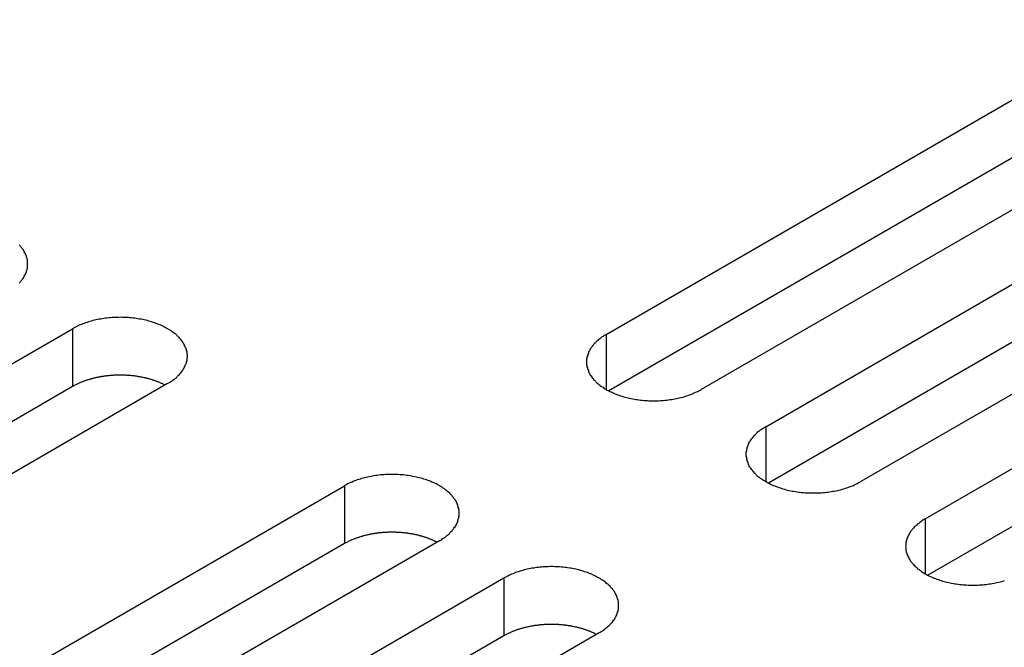
# Model space of a CAD drawing. Extents: x 0 to 2100, y 0 to 1485.
# Drawn here: x 1663 to 1684, y 656 to 669 of the extents above; entities that cross this region are included whole.
import ezdxf

# ---------------------------------------------------------------- set-up
doc = ezdxf.new("R2010")
doc.units = 0
doc.header["$LTSCALE"] = 5
doc.layers.add('VISIBLE__ISO_', color=7, linetype='CONTINUOUS')
doc.layers.add('VISIBLE_NARROW__ISO_', color=7, linetype='CONTINUOUS')

msp = doc.modelspace()

# ---------------------------------------------------------------- linework, layer by layer
at = {"layer": 'VISIBLE__ISO_'}
for p, q in [((1675.828, 662.239), (1691.491, 671.281)), ((1693.506, 670.118), (1677.843, 661.075)), ((1691.491, 670.057), (1675.883, 661.045)), ((1679.21, 660.286), (1694.873, 669.329)), ((1694.873, 668.104), (1679.265, 659.093)), ((1696.888, 668.165), (1681.225, 659.122)), ((1682.592, 658.333), (1698.255, 667.376)), ((1698.255, 666.151), (1682.647, 657.14)), ((1648.851, 653.319), (1664.514, 662.362)), ((1666.529, 661.198), (1650.867, 652.155)), ((1664.514, 661.137), (1648.906, 652.126)), ((1654.615, 649.991), (1670.277, 659.034)), ((1670.277, 657.809), (1654.669, 648.798)), ((1672.293, 657.87), (1656.63, 648.828)), ((1657.997, 648.039), (1673.659, 657.081)), ((1673.659, 655.857), (1658.051, 646.845)), ((1675.675, 655.918), (1660.012, 646.875))]:
    msp.add_line(p, q, dxfattribs=at)
for points in [[(1663.38, 663.327, 0), (1663.4, 663.345, 0), (1663.41, 663.363, 0), (1663.43, 663.381, 0), (1663.44, 663.399, 0), (1663.46, 663.418, 0), (1663.47, 663.436, 0), (1663.48, 663.455, 0), (1663.49, 663.474, 0), (1663.5, 663.494, 0), (1663.51, 663.513, 0), (1663.52, 663.533, 0), (1663.53, 663.552, 0), (1663.54, 663.572, 0), (1663.54, 663.592, 0), (1663.55, 663.612, 0), (1663.55, 663.632, 0), (1663.56, 663.652, 0), (1663.56, 663.672, 0), (1663.56, 663.692, 0), (1663.56, 663.712, 0), (1663.56, 663.732, 0), (1663.56, 663.753, 0), (1663.56, 663.773, 0), (1663.56, 663.793, 0), (1663.56, 663.813, 0), (1663.55, 663.833, 0), (1663.55, 663.853, 0), (1663.54, 663.873, 0), (1663.54, 663.893, 0), (1663.53, 663.913, 0), (1663.52, 663.932, 0), (1663.51, 663.952, 0), (1663.5, 663.971, 0), (1663.49, 663.991, 0), (1663.48, 664.01, 0), (1663.47, 664.029, 0), (1663.46, 664.047, 0), (1663.44, 664.066, 0), (1663.43, 664.084, 0), (1663.41, 664.102, 0), (1663.4, 664.12, 0), (1663.38, 664.138, 0)], [(1666.53, 661.198, 0), (1666.55, 661.212, 0), (1666.58, 661.227, 0), (1666.6, 661.242, 0), (1666.62, 661.258, 0), (1666.64, 661.274, 0), (1666.67, 661.29, 0), (1666.69, 661.306, 0), (1666.71, 661.323, 0), (1666.73, 661.34, 0), (1666.74, 661.357, 0), (1666.76, 661.374, 0), (1666.78, 661.392, 0), (1666.79, 661.41, 0), (1666.81, 661.428, 0), (1666.82, 661.446, 0), (1666.84, 661.465, 0), (1666.85, 661.484, 0), (1666.86, 661.503, 0), (1666.87, 661.522, 0), (1666.88, 661.541, 0), (1666.89, 661.56, 0), (1666.9, 661.58, 0), (1666.91, 661.6, 0), (1666.92, 661.619, 0), (1666.93, 661.639, 0), (1666.93, 661.659, 0), (1666.94, 661.679, 0), (1666.94, 661.699, 0), (1666.94, 661.719, 0), (1666.94, 661.739, 0), (1666.95, 661.76, 0), (1666.95, 661.78, 0), (1666.95, 661.8, 0), (1666.94, 661.82, 0), (1666.94, 661.84, 0), (1666.94, 661.86, 0), (1666.94, 661.88, 0), (1666.93, 661.901, 0), (1666.93, 661.92, 0), (1666.92, 661.94, 0), (1666.91, 661.96, 0), (1666.9, 661.98, 0), (1666.89, 661.999, 0), (1666.88, 662.019, 0), (1666.87, 662.038, 0), (1666.86, 662.057, 0), (1666.85, 662.076, 0), (1666.84, 662.095, 0), (1666.82, 662.113, 0), (1666.81, 662.132, 0), (1666.79, 662.15, 0), (1666.78, 662.168, 0), (1666.76, 662.185, 0), (1666.74, 662.203, 0), (1666.73, 662.22, 0), (1666.71, 662.237, 0), (1666.69, 662.254, 0), (1666.67, 662.27, 0), (1666.64, 662.286, 0), (1666.62, 662.302, 0), (1666.6, 662.317, 0), (1666.58, 662.332, 0), (1666.55, 662.347, 0), (1666.53, 662.362, 0), (1666.5, 662.376, 0), (1666.48, 662.389, 0), (1666.45, 662.403, 0), (1666.43, 662.416, 0), (1666.4, 662.428, 0), (1666.37, 662.441, 0), (1666.34, 662.452, 0), (1666.31, 662.464, 0), (1666.28, 662.475, 0), (1666.25, 662.485, 0), (1666.22, 662.496, 0), (1666.19, 662.505, 0), (1666.16, 662.515, 0), (1666.13, 662.524, 0), (1666.1, 662.532, 0), (1666.07, 662.54, 0), (1666.03, 662.547, 0), (1666, 662.554, 0), (1665.97, 662.561, 0), (1665.93, 662.567, 0), (1665.9, 662.573, 0), (1665.87, 662.578, 0), (1665.83, 662.583, 0), (1665.8, 662.587, 0), (1665.76, 662.59, 0), (1665.73, 662.594, 0), (1665.7, 662.596, 0), (1665.66, 662.599, 0), (1665.63, 662.6, 0), (1665.59, 662.602, 0), (1665.56, 662.602, 0), (1665.52, 662.603, 0), (1665.49, 662.602, 0), (1665.45, 662.602, 0), (1665.42, 662.6, 0), (1665.38, 662.599, 0), (1665.35, 662.596, 0), (1665.31, 662.594, 0), (1665.28, 662.59, 0), (1665.24, 662.587, 0), (1665.21, 662.583, 0), (1665.18, 662.578, 0), (1665.14, 662.573, 0), (1665.11, 662.567, 0), (1665.07, 662.561, 0), (1665.04, 662.554, 0), (1665.01, 662.547, 0), (1664.98, 662.54, 0), (1664.94, 662.532, 0), (1664.91, 662.524, 0), (1664.88, 662.515, 0), (1664.85, 662.505, 0), (1664.82, 662.496, 0), (1664.79, 662.485, 0), (1664.76, 662.475, 0), (1664.73, 662.464, 0), (1664.7, 662.452, 0), (1664.67, 662.441, 0), (1664.64, 662.428, 0), (1664.62, 662.416, 0), (1664.59, 662.403, 0), (1664.56, 662.389, 0), (1664.54, 662.376, 0), (1664.51, 662.362, 0)], [(1675.83, 662.239, 0), (1675.8, 662.224, 0), (1675.78, 662.209, 0), (1675.76, 662.194, 0), (1675.73, 662.179, 0), (1675.71, 662.163, 0), (1675.69, 662.147, 0), (1675.67, 662.131, 0), (1675.65, 662.114, 0), (1675.63, 662.097, 0), (1675.61, 662.08, 0), (1675.6, 662.062, 0), (1675.58, 662.045, 0), (1675.56, 662.027, 0), (1675.55, 662.009, 0), (1675.53, 661.99, 0), (1675.52, 661.972, 0), (1675.51, 661.953, 0), (1675.49, 661.934, 0), (1675.48, 661.915, 0), (1675.47, 661.896, 0), (1675.46, 661.876, 0), (1675.45, 661.857, 0), (1675.45, 661.837, 0), (1675.44, 661.817, 0), (1675.43, 661.798, 0), (1675.43, 661.778, 0), (1675.42, 661.758, 0), (1675.42, 661.738, 0), (1675.41, 661.717, 0), (1675.41, 661.697, 0), (1675.41, 661.677, 0), (1675.41, 661.657, 0), (1675.41, 661.637, 0), (1675.41, 661.617, 0), (1675.41, 661.596, 0), (1675.42, 661.576, 0), (1675.42, 661.556, 0), (1675.43, 661.536, 0), (1675.43, 661.516, 0), (1675.44, 661.496, 0), (1675.45, 661.477, 0), (1675.45, 661.457, 0), (1675.46, 661.437, 0), (1675.47, 661.418, 0), (1675.48, 661.399, 0), (1675.49, 661.38, 0), (1675.51, 661.361, 0), (1675.52, 661.342, 0), (1675.53, 661.324, 0), (1675.55, 661.305, 0), (1675.56, 661.287, 0), (1675.58, 661.269, 0), (1675.6, 661.251, 0), (1675.61, 661.234, 0), (1675.63, 661.217, 0), (1675.65, 661.2, 0), (1675.67, 661.183, 0), (1675.69, 661.167, 0), (1675.71, 661.151, 0), (1675.73, 661.135, 0), (1675.76, 661.12, 0), (1675.78, 661.104, 0), (1675.8, 661.09, 0), (1675.83, 661.075, 0), (1675.85, 661.061, 0), (1675.88, 661.047, 0), (1675.9, 661.034, 0), (1675.93, 661.021, 0), (1675.96, 661.008, 0), (1675.99, 660.996, 0), (1676.02, 660.984, 0), (1676.04, 660.973, 0), (1676.07, 660.962, 0), (1676.1, 660.951, 0), (1676.13, 660.941, 0), (1676.16, 660.931, 0), (1676.2, 660.922, 0), (1676.23, 660.913, 0), (1676.26, 660.905, 0), (1676.29, 660.897, 0), (1676.32, 660.889, 0), (1676.36, 660.882, 0), (1676.39, 660.876, 0), (1676.42, 660.87, 0), (1676.46, 660.864, 0), (1676.49, 660.859, 0), (1676.52, 660.854, 0), (1676.56, 660.85, 0), (1676.59, 660.846, 0), (1676.63, 660.843, 0), (1676.66, 660.84, 0), (1676.7, 660.838, 0), (1676.73, 660.836, 0), (1676.77, 660.835, 0), (1676.8, 660.834, 0), (1676.84, 660.834, 0), (1676.87, 660.834, 0), (1676.91, 660.835, 0), (1676.94, 660.836, 0), (1676.98, 660.838, 0), (1677.01, 660.84, 0), (1677.04, 660.843, 0), (1677.08, 660.846, 0), (1677.11, 660.85, 0), (1677.15, 660.854, 0), (1677.18, 660.859, 0), (1677.22, 660.864, 0), (1677.25, 660.87, 0), (1677.28, 660.876, 0), (1677.32, 660.882, 0), (1677.35, 660.889, 0), (1677.38, 660.897, 0), (1677.41, 660.905, 0), (1677.45, 660.913, 0), (1677.48, 660.922, 0), (1677.51, 660.931, 0), (1677.54, 660.941, 0), (1677.57, 660.951, 0), (1677.6, 660.962, 0), (1677.63, 660.973, 0), (1677.66, 660.984, 0), (1677.68, 660.996, 0), (1677.71, 661.008, 0), (1677.74, 661.021, 0), (1677.77, 661.034, 0), (1677.79, 661.047, 0), (1677.82, 661.061, 0), (1677.84, 661.075, 0)], [(1666.47, 661.167, 0), (1666.46, 661.173, 0), (1666.45, 661.179, 0), (1666.44, 661.186, 0), (1666.42, 661.192, 0), (1666.41, 661.198, 0), (1666.4, 661.204, 0), (1666.38, 661.21, 0), (1666.37, 661.216, 0), (1666.36, 661.222, 0), (1666.34, 661.227, 0), (1666.33, 661.233, 0), (1666.31, 661.238, 0), (1666.3, 661.244, 0), (1666.29, 661.249, 0), (1666.27, 661.254, 0), (1666.26, 661.259, 0), (1666.24, 661.264, 0), (1666.23, 661.269, 0), (1666.21, 661.274, 0), (1666.2, 661.279, 0), (1666.18, 661.283, 0), (1666.17, 661.288, 0), (1666.15, 661.292, 0), (1666.14, 661.297, 0), (1666.12, 661.301, 0), (1666.11, 661.305, 0), (1666.09, 661.309, 0), (1666.08, 661.313, 0), (1666.06, 661.316, 0), (1666.05, 661.32, 0), (1666.03, 661.324, 0), (1666.01, 661.327, 0), (1666, 661.33, 0), (1665.98, 661.334, 0), (1665.97, 661.337, 0), (1665.95, 661.34, 0), (1665.93, 661.342, 0), (1665.92, 661.345, 0), (1665.9, 661.348, 0), (1665.89, 661.35, 0), (1665.87, 661.353, 0), (1665.85, 661.355, 0), (1665.84, 661.357, 0), (1665.82, 661.36, 0), (1665.8, 661.362, 0), (1665.79, 661.363, 0), (1665.77, 661.365, 0), (1665.75, 661.367, 0), (1665.74, 661.368, 0), (1665.72, 661.37, 0), (1665.7, 661.371, 0), (1665.69, 661.372, 0), (1665.67, 661.373, 0), (1665.65, 661.374, 0), (1665.64, 661.375, 0), (1665.62, 661.376, 0), (1665.6, 661.376, 0), (1665.59, 661.377, 0), (1665.57, 661.377, 0), (1665.55, 661.378, 0), (1665.53, 661.378, 0), (1665.52, 661.378, 0), (1665.5, 661.378, 0), (1665.48, 661.377, 0), (1665.47, 661.377, 0), (1665.45, 661.377, 0), (1665.43, 661.376, 0), (1665.42, 661.376, 0), (1665.4, 661.375, 0), (1665.38, 661.374, 0), (1665.37, 661.373, 0), (1665.35, 661.372, 0), (1665.33, 661.37, 0), (1665.32, 661.369, 0), (1665.3, 661.368, 0), (1665.28, 661.366, 0), (1665.27, 661.364, 0), (1665.25, 661.363, 0), (1665.23, 661.361, 0), (1665.22, 661.359, 0), (1665.2, 661.356, 0), (1665.18, 661.354, 0), (1665.17, 661.352, 0), (1665.15, 661.349, 0), (1665.13, 661.347, 0), (1665.12, 661.344, 0), (1665.1, 661.341, 0), (1665.09, 661.338, 0), (1665.07, 661.335, 0), (1665.05, 661.332, 0), (1665.04, 661.329, 0), (1665.02, 661.325, 0), (1665.01, 661.322, 0), (1664.99, 661.318, 0), (1664.97, 661.315, 0), (1664.96, 661.311, 0), (1664.94, 661.307, 0), (1664.93, 661.303, 0), (1664.91, 661.299, 0), (1664.9, 661.295, 0), (1664.88, 661.29, 0), (1664.87, 661.286, 0), (1664.85, 661.281, 0), (1664.84, 661.277, 0), (1664.82, 661.272, 0), (1664.81, 661.267, 0), (1664.79, 661.262, 0), (1664.78, 661.257, 0), (1664.76, 661.252, 0), (1664.75, 661.247, 0), (1664.74, 661.242, 0), (1664.72, 661.236, 0), (1664.71, 661.231, 0), (1664.69, 661.225, 0), (1664.68, 661.219, 0), (1664.67, 661.213, 0), (1664.65, 661.208, 0), (1664.64, 661.202, 0), (1664.63, 661.195, 0), (1664.61, 661.189, 0), (1664.6, 661.183, 0), (1664.59, 661.177, 0), (1664.58, 661.17, 0), (1664.56, 661.164, 0), (1664.55, 661.157, 0), (1664.54, 661.15, 0), (1664.53, 661.144, 0), (1664.51, 661.137, 0)], [(1679.21, 660.286, 0), (1679.19, 660.272, 0), (1679.16, 660.257, 0), (1679.14, 660.242, 0), (1679.12, 660.226, 0), (1679.09, 660.21, 0), (1679.07, 660.194, 0), (1679.05, 660.178, 0), (1679.03, 660.161, 0), (1679.01, 660.144, 0), (1679, 660.127, 0), (1678.98, 660.11, 0), (1678.96, 660.092, 0), (1678.94, 660.074, 0), (1678.93, 660.056, 0), (1678.92, 660.038, 0), (1678.9, 660.019, 0), (1678.89, 660, 0), (1678.88, 659.981, 0), (1678.86, 659.962, 0), (1678.85, 659.943, 0), (1678.84, 659.924, 0), (1678.84, 659.904, 0), (1678.83, 659.885, 0), (1678.82, 659.865, 0), (1678.81, 659.845, 0), (1678.81, 659.825, 0), (1678.8, 659.805, 0), (1678.8, 659.785, 0), (1678.8, 659.765, 0), (1678.79, 659.745, 0), (1678.79, 659.724, 0), (1678.79, 659.704, 0), (1678.79, 659.684, 0), (1678.79, 659.664, 0), (1678.8, 659.644, 0), (1678.8, 659.624, 0), (1678.8, 659.604, 0), (1678.81, 659.584, 0), (1678.81, 659.564, 0), (1678.82, 659.544, 0), (1678.83, 659.524, 0), (1678.84, 659.504, 0), (1678.84, 659.485, 0), (1678.85, 659.465, 0), (1678.86, 659.446, 0), (1678.88, 659.427, 0), (1678.89, 659.408, 0), (1678.9, 659.389, 0), (1678.92, 659.371, 0), (1678.93, 659.352, 0), (1678.94, 659.334, 0), (1678.96, 659.316, 0), (1678.98, 659.299, 0), (1679, 659.281, 0), (1679.01, 659.264, 0), (1679.03, 659.247, 0), (1679.05, 659.231, 0), (1679.07, 659.214, 0), (1679.09, 659.198, 0), (1679.12, 659.182, 0), (1679.14, 659.167, 0), (1679.16, 659.152, 0), (1679.19, 659.137, 0), (1679.21, 659.122, 0), (1679.24, 659.108, 0), (1679.26, 659.095, 0), (1679.29, 659.081, 0), (1679.31, 659.068, 0), (1679.34, 659.056, 0), (1679.37, 659.043, 0), (1679.4, 659.032, 0), (1679.43, 659.02, 0), (1679.46, 659.009, 0), (1679.49, 658.999, 0), (1679.52, 658.988, 0), (1679.55, 658.979, 0), (1679.58, 658.969, 0), (1679.61, 658.961, 0), (1679.64, 658.952, 0), (1679.67, 658.944, 0), (1679.7, 658.937, 0), (1679.74, 658.93, 0), (1679.77, 658.923, 0), (1679.8, 658.917, 0), (1679.84, 658.911, 0), (1679.87, 658.906, 0), (1679.91, 658.902, 0), (1679.94, 658.897, 0), (1679.97, 658.894, 0), (1680.01, 658.89, 0), (1680.04, 658.888, 0), (1680.08, 658.885, 0), (1680.11, 658.884, 0), (1680.15, 658.883, 0), (1680.18, 658.882, 0), (1680.22, 658.882, 0), (1680.25, 658.882, 0), (1680.29, 658.883, 0), (1680.32, 658.884, 0), (1680.36, 658.885, 0), (1680.39, 658.888, 0), (1680.43, 658.89, 0), (1680.46, 658.894, 0), (1680.5, 658.897, 0), (1680.53, 658.902, 0), (1680.56, 658.906, 0), (1680.6, 658.911, 0), (1680.63, 658.917, 0), (1680.66, 658.923, 0), (1680.7, 658.93, 0), (1680.73, 658.937, 0), (1680.76, 658.944, 0), (1680.8, 658.952, 0), (1680.83, 658.961, 0), (1680.86, 658.969, 0), (1680.89, 658.979, 0), (1680.92, 658.988, 0), (1680.95, 658.999, 0), (1680.98, 659.009, 0), (1681.01, 659.02, 0), (1681.04, 659.032, 0), (1681.07, 659.043, 0), (1681.09, 659.056, 0), (1681.12, 659.068, 0), (1681.15, 659.081, 0), (1681.17, 659.095, 0), (1681.2, 659.108, 0), (1681.23, 659.122, 0)], [(1672.29, 657.87, 0), (1672.32, 657.885, 0), (1672.34, 657.9, 0), (1672.36, 657.915, 0), (1672.39, 657.93, 0), (1672.41, 657.946, 0), (1672.43, 657.962, 0), (1672.45, 657.978, 0), (1672.47, 657.995, 0), (1672.49, 658.012, 0), (1672.51, 658.029, 0), (1672.52, 658.047, 0), (1672.54, 658.064, 0), (1672.56, 658.082, 0), (1672.57, 658.1, 0), (1672.59, 658.119, 0), (1672.6, 658.137, 0), (1672.61, 658.156, 0), (1672.63, 658.175, 0), (1672.64, 658.194, 0), (1672.65, 658.213, 0), (1672.66, 658.233, 0), (1672.67, 658.252, 0), (1672.68, 658.272, 0), (1672.68, 658.292, 0), (1672.69, 658.311, 0), (1672.69, 658.331, 0), (1672.7, 658.351, 0), (1672.7, 658.372, 0), (1672.71, 658.392, 0), (1672.71, 658.412, 0), (1672.71, 658.432, 0), (1672.71, 658.452, 0), (1672.71, 658.472, 0), (1672.71, 658.493, 0), (1672.71, 658.513, 0), (1672.7, 658.533, 0), (1672.7, 658.553, 0), (1672.69, 658.573, 0), (1672.69, 658.593, 0), (1672.68, 658.613, 0), (1672.68, 658.632, 0), (1672.67, 658.652, 0), (1672.66, 658.672, 0), (1672.65, 658.691, 0), (1672.64, 658.71, 0), (1672.63, 658.729, 0), (1672.61, 658.748, 0), (1672.6, 658.767, 0), (1672.59, 658.786, 0), (1672.57, 658.804, 0), (1672.56, 658.822, 0), (1672.54, 658.84, 0), (1672.52, 658.858, 0), (1672.51, 658.875, 0), (1672.49, 658.892, 0), (1672.47, 658.909, 0), (1672.45, 658.926, 0), (1672.43, 658.942, 0), (1672.41, 658.958, 0), (1672.39, 658.974, 0), (1672.36, 658.99, 0), (1672.34, 659.005, 0), (1672.32, 659.019, 0), (1672.29, 659.034, 0), (1672.27, 659.048, 0), (1672.24, 659.062, 0), (1672.22, 659.075, 0), (1672.19, 659.088, 0), (1672.16, 659.101, 0), (1672.13, 659.113, 0), (1672.11, 659.125, 0), (1672.08, 659.136, 0), (1672.05, 659.147, 0), (1672.02, 659.158, 0), (1671.99, 659.168, 0), (1671.96, 659.178, 0), (1671.93, 659.187, 0), (1671.89, 659.196, 0), (1671.86, 659.204, 0), (1671.83, 659.212, 0), (1671.8, 659.22, 0), (1671.77, 659.227, 0), (1671.73, 659.233, 0), (1671.7, 659.239, 0), (1671.67, 659.245, 0), (1671.63, 659.25, 0), (1671.6, 659.255, 0), (1671.56, 659.259, 0), (1671.53, 659.263, 0), (1671.49, 659.266, 0), (1671.46, 659.269, 0), (1671.42, 659.271, 0), (1671.39, 659.273, 0), (1671.35, 659.274, 0), (1671.32, 659.275, 0), (1671.28, 659.275, 0), (1671.25, 659.275, 0), (1671.22, 659.274, 0), (1671.18, 659.273, 0), (1671.15, 659.271, 0), (1671.11, 659.269, 0), (1671.08, 659.266, 0), (1671.04, 659.263, 0), (1671.01, 659.259, 0), (1670.97, 659.255, 0), (1670.94, 659.25, 0), (1670.9, 659.245, 0), (1670.87, 659.239, 0), (1670.84, 659.233, 0), (1670.8, 659.227, 0), (1670.77, 659.22, 0), (1670.74, 659.212, 0), (1670.71, 659.204, 0), (1670.68, 659.196, 0), (1670.64, 659.187, 0), (1670.61, 659.178, 0), (1670.58, 659.168, 0), (1670.55, 659.158, 0), (1670.52, 659.147, 0), (1670.49, 659.136, 0), (1670.46, 659.125, 0), (1670.44, 659.113, 0), (1670.41, 659.101, 0), (1670.38, 659.088, 0), (1670.35, 659.075, 0), (1670.33, 659.062, 0), (1670.3, 659.048, 0), (1670.28, 659.034, 0)], [(1682.59, 658.333, 0), (1682.57, 658.319, 0), (1682.54, 658.304, 0), (1682.52, 658.289, 0), (1682.5, 658.274, 0), (1682.48, 658.258, 0), (1682.46, 658.242, 0), (1682.43, 658.225, 0), (1682.42, 658.209, 0), (1682.4, 658.192, 0), (1682.38, 658.175, 0), (1682.36, 658.157, 0), (1682.34, 658.139, 0), (1682.33, 658.122, 0), (1682.31, 658.103, 0), (1682.3, 658.085, 0), (1682.28, 658.066, 0), (1682.27, 658.048, 0), (1682.26, 658.029, 0), (1682.25, 658.01, 0), (1682.24, 657.99, 0), (1682.23, 657.971, 0), (1682.22, 657.952, 0), (1682.21, 657.932, 0), (1682.2, 657.912, 0), (1682.2, 657.892, 0), (1682.19, 657.872, 0), (1682.19, 657.852, 0), (1682.18, 657.832, 0), (1682.18, 657.812, 0), (1682.18, 657.792, 0), (1682.18, 657.772, 0), (1682.17, 657.752, 0), (1682.18, 657.731, 0), (1682.18, 657.711, 0), (1682.18, 657.691, 0), (1682.18, 657.671, 0), (1682.19, 657.651, 0), (1682.19, 657.631, 0), (1682.2, 657.611, 0), (1682.2, 657.591, 0), (1682.21, 657.571, 0), (1682.22, 657.552, 0), (1682.23, 657.532, 0), (1682.24, 657.513, 0), (1682.25, 657.494, 0), (1682.26, 657.474, 0), (1682.27, 657.456, 0), (1682.28, 657.437, 0), (1682.3, 657.418, 0), (1682.31, 657.4, 0), (1682.33, 657.382, 0), (1682.34, 657.364, 0), (1682.36, 657.346, 0), (1682.38, 657.329, 0), (1682.4, 657.311, 0), (1682.42, 657.295, 0), (1682.43, 657.278, 0), (1682.46, 657.262, 0), (1682.48, 657.245, 0), (1682.5, 657.23, 0), (1682.52, 657.214, 0), (1682.54, 657.199, 0), (1682.57, 657.184, 0), (1682.59, 657.17, 0), (1682.62, 657.156, 0), (1682.64, 657.142, 0), (1682.67, 657.129, 0), (1682.7, 657.116, 0), (1682.72, 657.103, 0), (1682.75, 657.091, 0), (1682.78, 657.079, 0), (1682.81, 657.068, 0), (1682.84, 657.057, 0), (1682.87, 657.046, 0), (1682.9, 657.036, 0), (1682.93, 657.026, 0), (1682.96, 657.017, 0), (1682.99, 657.008, 0), (1683.02, 656.999, 0), (1683.05, 656.992, 0), (1683.09, 656.984, 0), (1683.12, 656.977, 0), (1683.15, 656.97, 0), (1683.19, 656.964, 0), (1683.22, 656.959, 0), (1683.25, 656.954, 0), (1683.29, 656.949, 0), (1683.32, 656.945, 0), (1683.36, 656.941, 0), (1683.39, 656.938, 0), (1683.43, 656.935, 0), (1683.46, 656.933, 0), (1683.5, 656.931, 0), (1683.53, 656.93, 0), (1683.56, 656.929, 0), (1683.6, 656.929, 0), (1683.63, 656.929, 0), (1683.67, 656.93, 0), (1683.7, 656.931, 0), (1683.74, 656.933, 0), (1683.77, 656.935, 0), (1683.81, 656.938, 0), (1683.84, 656.941, 0), (1683.88, 656.945, 0), (1683.91, 656.949, 0), (1683.95, 656.954, 0), (1683.98, 656.959, 0), (1684.01, 656.964, 0), (1684.05, 656.97, 0), (1684.08, 656.977, 0), (1684.11, 656.984, 0), (1684.15, 656.992, 0), (1684.18, 656.999, 0), (1684.21, 657.008, 0), (1684.24, 657.017, 0), (1684.27, 657.026, 0)], [(1672.24, 657.839, 0), (1672.23, 657.845, 0), (1672.21, 657.852, 0), (1672.2, 657.858, 0), (1672.19, 657.864, 0), (1672.17, 657.871, 0), (1672.16, 657.877, 0), (1672.15, 657.883, 0), (1672.13, 657.888, 0), (1672.12, 657.894, 0), (1672.11, 657.9, 0), (1672.09, 657.905, 0), (1672.08, 657.911, 0), (1672.06, 657.916, 0), (1672.05, 657.922, 0), (1672.04, 657.927, 0), (1672.02, 657.932, 0), (1672.01, 657.937, 0), (1671.99, 657.942, 0), (1671.98, 657.946, 0), (1671.96, 657.951, 0), (1671.95, 657.956, 0), (1671.93, 657.96, 0), (1671.92, 657.965, 0), (1671.9, 657.969, 0), (1671.89, 657.973, 0), (1671.87, 657.977, 0), (1671.86, 657.981, 0), (1671.84, 657.985, 0), (1671.83, 657.989, 0), (1671.81, 657.992, 0), (1671.79, 657.996, 0), (1671.78, 657.999, 0), (1671.76, 658.003, 0), (1671.75, 658.006, 0), (1671.73, 658.009, 0), (1671.71, 658.012, 0), (1671.7, 658.015, 0), (1671.68, 658.018, 0), (1671.67, 658.02, 0), (1671.65, 658.023, 0), (1671.63, 658.025, 0), (1671.62, 658.028, 0), (1671.6, 658.03, 0), (1671.58, 658.032, 0), (1671.57, 658.034, 0), (1671.55, 658.036, 0), (1671.53, 658.038, 0), (1671.52, 658.039, 0), (1671.5, 658.041, 0), (1671.48, 658.042, 0), (1671.47, 658.043, 0), (1671.45, 658.045, 0), (1671.43, 658.046, 0), (1671.42, 658.047, 0), (1671.4, 658.047, 0), (1671.38, 658.048, 0), (1671.37, 658.049, 0), (1671.35, 658.049, 0), (1671.33, 658.05, 0), (1671.32, 658.05, 0), (1671.3, 658.05, 0), (1671.28, 658.05, 0), (1671.26, 658.05, 0), (1671.25, 658.05, 0), (1671.23, 658.05, 0), (1671.21, 658.049, 0), (1671.2, 658.049, 0), (1671.18, 658.048, 0), (1671.16, 658.047, 0), (1671.15, 658.046, 0), (1671.13, 658.045, 0), (1671.11, 658.044, 0), (1671.1, 658.043, 0), (1671.08, 658.042, 0), (1671.06, 658.04, 0), (1671.05, 658.038, 0), (1671.03, 658.037, 0), (1671.01, 658.035, 0), (1671, 658.033, 0), (1670.98, 658.031, 0), (1670.96, 658.029, 0), (1670.95, 658.027, 0), (1670.93, 658.024, 0), (1670.91, 658.022, 0), (1670.9, 658.019, 0), (1670.88, 658.016, 0), (1670.87, 658.014, 0), (1670.85, 658.011, 0), (1670.83, 658.008, 0), (1670.82, 658.004, 0), (1670.8, 658.001, 0), (1670.79, 657.998, 0), (1670.77, 657.994, 0), (1670.75, 657.991, 0), (1670.74, 657.987, 0), (1670.72, 657.983, 0), (1670.71, 657.979, 0), (1670.69, 657.975, 0), (1670.68, 657.971, 0), (1670.66, 657.967, 0), (1670.65, 657.963, 0), (1670.63, 657.958, 0), (1670.62, 657.954, 0), (1670.6, 657.949, 0), (1670.59, 657.944, 0), (1670.57, 657.94, 0), (1670.56, 657.935, 0), (1670.54, 657.93, 0), (1670.53, 657.924, 0), (1670.51, 657.919, 0), (1670.5, 657.914, 0), (1670.49, 657.908, 0), (1670.47, 657.903, 0), (1670.46, 657.897, 0), (1670.44, 657.892, 0), (1670.43, 657.886, 0), (1670.42, 657.88, 0), (1670.4, 657.874, 0), (1670.39, 657.868, 0), (1670.38, 657.862, 0), (1670.36, 657.855, 0), (1670.35, 657.849, 0), (1670.34, 657.843, 0), (1670.33, 657.836, 0), (1670.31, 657.829, 0), (1670.3, 657.823, 0), (1670.29, 657.816, 0), (1670.28, 657.809, 0)], [(1675.67, 655.918, 0), (1675.7, 655.932, 0), (1675.72, 655.947, 0), (1675.75, 655.962, 0), (1675.77, 655.978, 0), (1675.79, 655.993, 0), (1675.81, 656.009, 0), (1675.83, 656.026, 0), (1675.85, 656.042, 0), (1675.87, 656.059, 0), (1675.89, 656.077, 0), (1675.91, 656.094, 0), (1675.92, 656.112, 0), (1675.94, 656.13, 0), (1675.96, 656.148, 0), (1675.97, 656.166, 0), (1675.98, 656.185, 0), (1676, 656.203, 0), (1676.01, 656.222, 0), (1676.02, 656.241, 0), (1676.03, 656.261, 0), (1676.04, 656.28, 0), (1676.05, 656.3, 0), (1676.06, 656.319, 0), (1676.06, 656.339, 0), (1676.07, 656.359, 0), (1676.08, 656.379, 0), (1676.08, 656.399, 0), (1676.09, 656.419, 0), (1676.09, 656.439, 0), (1676.09, 656.459, 0), (1676.09, 656.479, 0), (1676.09, 656.5, 0), (1676.09, 656.52, 0), (1676.09, 656.54, 0), (1676.09, 656.56, 0), (1676.09, 656.58, 0), (1676.08, 656.6, 0), (1676.08, 656.62, 0), (1676.07, 656.64, 0), (1676.06, 656.66, 0), (1676.06, 656.68, 0), (1676.05, 656.699, 0), (1676.04, 656.719, 0), (1676.03, 656.738, 0), (1676.02, 656.758, 0), (1676.01, 656.777, 0), (1676, 656.796, 0), (1675.98, 656.814, 0), (1675.97, 656.833, 0), (1675.96, 656.851, 0), (1675.94, 656.869, 0), (1675.92, 656.887, 0), (1675.91, 656.905, 0), (1675.89, 656.922, 0), (1675.87, 656.94, 0), (1675.85, 656.957, 0), (1675.83, 656.973, 0), (1675.81, 656.99, 0), (1675.79, 657.006, 0), (1675.77, 657.021, 0), (1675.75, 657.037, 0), (1675.72, 657.052, 0), (1675.7, 657.067, 0), (1675.67, 657.081, 0), (1675.65, 657.095, 0), (1675.62, 657.109, 0), (1675.6, 657.122, 0), (1675.57, 657.135, 0), (1675.54, 657.148, 0), (1675.52, 657.16, 0), (1675.49, 657.172, 0), (1675.46, 657.184, 0), (1675.43, 657.195, 0), (1675.4, 657.205, 0), (1675.37, 657.215, 0), (1675.34, 657.225, 0), (1675.31, 657.234, 0), (1675.28, 657.243, 0), (1675.24, 657.252, 0), (1675.21, 657.26, 0), (1675.18, 657.267, 0), (1675.15, 657.274, 0), (1675.11, 657.281, 0), (1675.08, 657.287, 0), (1675.05, 657.292, 0), (1675.01, 657.298, 0), (1674.98, 657.302, 0), (1674.95, 657.306, 0), (1674.91, 657.31, 0), (1674.88, 657.313, 0), (1674.84, 657.316, 0), (1674.81, 657.318, 0), (1674.77, 657.32, 0), (1674.74, 657.321, 0), (1674.7, 657.322, 0), (1674.67, 657.322, 0), (1674.63, 657.322, 0), (1674.6, 657.321, 0), (1674.56, 657.32, 0), (1674.53, 657.318, 0), (1674.49, 657.316, 0), (1674.46, 657.313, 0), (1674.42, 657.31, 0), (1674.39, 657.306, 0), (1674.35, 657.302, 0), (1674.32, 657.298, 0), (1674.29, 657.292, 0), (1674.25, 657.287, 0), (1674.22, 657.281, 0), (1674.19, 657.274, 0), (1674.15, 657.267, 0), (1674.12, 657.26, 0), (1674.09, 657.252, 0), (1674.06, 657.243, 0), (1674.03, 657.234, 0), (1674, 657.225, 0), (1673.96, 657.215, 0), (1673.93, 657.205, 0), (1673.9, 657.195, 0), (1673.88, 657.184, 0), (1673.85, 657.172, 0), (1673.82, 657.16, 0), (1673.79, 657.148, 0), (1673.76, 657.135, 0), (1673.74, 657.122, 0), (1673.71, 657.109, 0), (1673.68, 657.095, 0), (1673.66, 657.081, 0)], [(1675.62, 655.886, 0), (1675.61, 655.893, 0), (1675.59, 655.899, 0), (1675.58, 655.906, 0), (1675.57, 655.912, 0), (1675.56, 655.918, 0), (1675.54, 655.924, 0), (1675.53, 655.93, 0), (1675.52, 655.936, 0), (1675.5, 655.941, 0), (1675.49, 655.947, 0), (1675.47, 655.953, 0), (1675.46, 655.958, 0), (1675.45, 655.964, 0), (1675.43, 655.969, 0), (1675.42, 655.974, 0), (1675.4, 655.979, 0), (1675.39, 655.984, 0), (1675.37, 655.989, 0), (1675.36, 655.994, 0), (1675.34, 655.999, 0), (1675.33, 656.003, 0), (1675.31, 656.008, 0), (1675.3, 656.012, 0), (1675.28, 656.016, 0), (1675.27, 656.02, 0), (1675.25, 656.025, 0), (1675.24, 656.028, 0), (1675.22, 656.032, 0), (1675.21, 656.036, 0), (1675.19, 656.04, 0), (1675.18, 656.043, 0), (1675.16, 656.047, 0), (1675.14, 656.05, 0), (1675.13, 656.053, 0), (1675.11, 656.056, 0), (1675.1, 656.059, 0), (1675.08, 656.062, 0), (1675.06, 656.065, 0), (1675.05, 656.068, 0), (1675.03, 656.07, 0), (1675.01, 656.073, 0), (1675, 656.075, 0), (1674.98, 656.077, 0), (1674.97, 656.079, 0), (1674.95, 656.081, 0), (1674.93, 656.083, 0), (1674.92, 656.085, 0), (1674.9, 656.087, 0), (1674.88, 656.088, 0), (1674.87, 656.089, 0), (1674.85, 656.091, 0), (1674.83, 656.092, 0), (1674.82, 656.093, 0), (1674.8, 656.094, 0), (1674.78, 656.095, 0), (1674.76, 656.096, 0), (1674.75, 656.096, 0), (1674.73, 656.097, 0), (1674.71, 656.097, 0), (1674.7, 656.097, 0), (1674.68, 656.097, 0), (1674.66, 656.097, 0), (1674.65, 656.097, 0), (1674.63, 656.097, 0), (1674.61, 656.097, 0), (1674.6, 656.096, 0), (1674.58, 656.096, 0), (1674.56, 656.095, 0), (1674.55, 656.094, 0), (1674.53, 656.094, 0), (1674.51, 656.093, 0), (1674.49, 656.091, 0), (1674.48, 656.09, 0), (1674.46, 656.089, 0), (1674.44, 656.087, 0), (1674.43, 656.086, 0), (1674.41, 656.084, 0), (1674.39, 656.082, 0), (1674.38, 656.08, 0), (1674.36, 656.078, 0), (1674.35, 656.076, 0), (1674.33, 656.074, 0), (1674.31, 656.072, 0), (1674.3, 656.069, 0), (1674.28, 656.066, 0), (1674.26, 656.064, 0), (1674.25, 656.061, 0), (1674.23, 656.058, 0), (1674.21, 656.055, 0), (1674.2, 656.052, 0), (1674.18, 656.049, 0), (1674.17, 656.045, 0), (1674.15, 656.042, 0), (1674.14, 656.038, 0), (1674.12, 656.034, 0), (1674.1, 656.031, 0), (1674.09, 656.027, 0), (1674.07, 656.023, 0), (1674.06, 656.019, 0), (1674.04, 656.014, 0), (1674.03, 656.01, 0), (1674.01, 656.006, 0), (1674, 656.001, 0), (1673.98, 655.996, 0), (1673.97, 655.992, 0), (1673.95, 655.987, 0), (1673.94, 655.982, 0), (1673.92, 655.977, 0), (1673.91, 655.972, 0), (1673.9, 655.967, 0), (1673.88, 655.961, 0), (1673.87, 655.956, 0), (1673.85, 655.95, 0), (1673.84, 655.945, 0), (1673.83, 655.939, 0), (1673.81, 655.933, 0), (1673.8, 655.927, 0), (1673.79, 655.921, 0), (1673.77, 655.915, 0), (1673.76, 655.909, 0), (1673.75, 655.903, 0), (1673.73, 655.896, 0), (1673.72, 655.89, 0), (1673.71, 655.883, 0), (1673.7, 655.877, 0), (1673.68, 655.87, 0), (1673.67, 655.863, 0), (1673.66, 655.857, 0)]]:
    msp.add_polyline3d(points, dxfattribs=at)
at = {"layer": 'VISIBLE_NARROW__ISO_'}
for p, q in [((1664.514, 662.362), (1664.514, 661.137)), ((1675.828, 662.239), (1675.828, 661.075)), ((1679.21, 660.286), (1679.21, 659.122)), ((1670.277, 659.034), (1670.277, 657.809)), ((1682.592, 658.333), (1682.592, 657.17)), ((1673.659, 657.081), (1673.659, 655.857))]:
    msp.add_line(p, q, dxfattribs=at)

doc.saveas('drawing.dxf')
